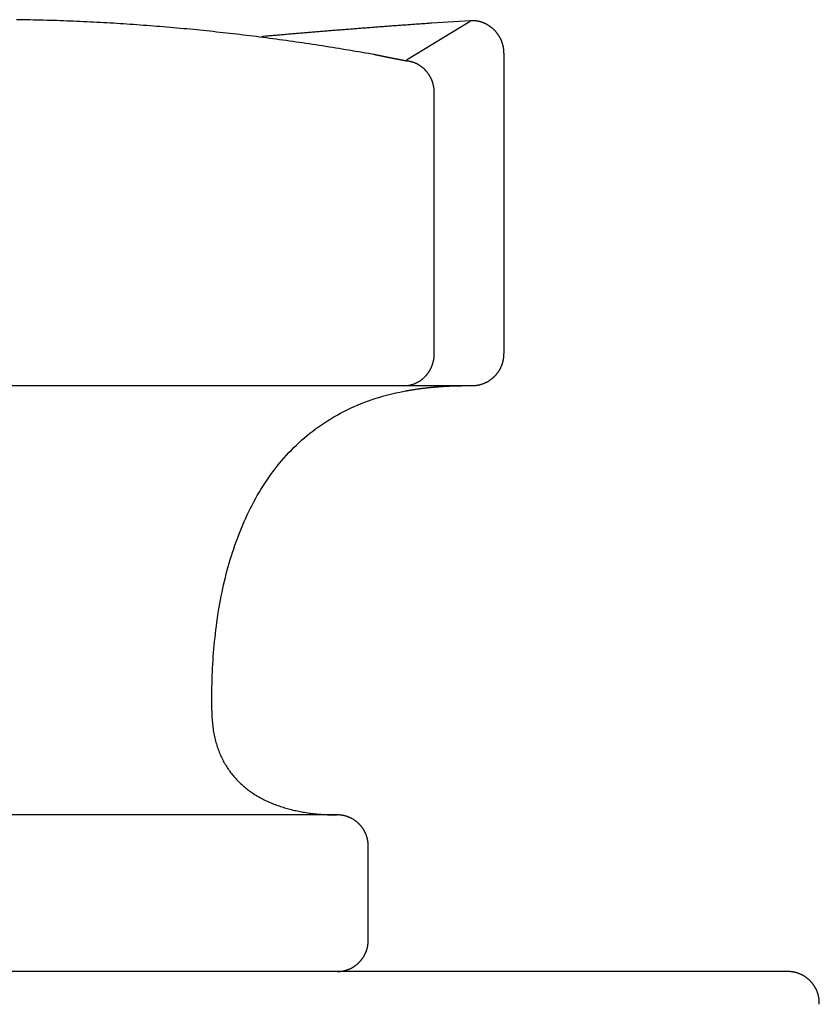
# Model space of a CAD drawing. Extents: x -5.98 to 1.56, y -0.01 to 5.25.
# Drawn here: x 0.02 to 0.8, y 4.29 to 5.25 of the extents above; entities that cross this region are included whole.
import ezdxf

# ---------------------------------------------------------------- set-up
doc = ezdxf.new("R2010")
doc.units = 0
doc.layers.get('0').update_dxf_attribs({"linetype": 'CONTINUOUS'})

msp = doc.modelspace()

# ---------------------------------------------------------------- linework, layer by layer
msp.add_line((0.39288, 5.21084), (0.45481, 5.24855))
for points in [[(0.455, 5.24865), (0.41748, 5.24643)], [(0.4878, 5.2174), (0.4878, 4.92435)], [(0.41989, 4.92435), (0.41989, 5.17872)], [(-0.45674, 4.89339), (0, 4.89339), (0.45674, 4.89339)], [(0.20314, 4.5769), (0.20314, 4.58838)], [(0.32517, 4.47524), (0, 4.47524)], [(0.35555, 4.35312), (0.35555, 4.44466)], [(0.76454, 4.32264), (-0.78865, 4.32264)]]:
    msp.add_lwpolyline(points)
for points in [[(0.3924, 5.20968, 0), (0.39212, 5.20973, 0), (0.39184, 5.20978, 0), (0.39156, 5.20983, 0), (0.39128, 5.20988, 0), (0.39099, 5.20993, 0), (0.39071, 5.20998, 0), (0.39043, 5.21003, 0), (0.39015, 5.21008, 0), (0.38987, 5.21013, 0), (0.38959, 5.21018, 0), (0.38931, 5.21023, 0), (0.38903, 5.21029, 0), (0.38874, 5.21034, 0), (0.38846, 5.21039, 0), (0.38818, 5.21044, 0), (0.3879, 5.21049, 0), (0.38761, 5.21054, 0), (0.38733, 5.2106, 0), (0.38705, 5.21065, 0), (0.38677, 5.2107, 0), (0.38649, 5.21075, 0), (0.3862, 5.21081, 0), (0.38592, 5.21086, 0), (0.38564, 5.21091, 0), (0.38535, 5.21097, 0), (0.38507, 5.21102, 0), (0.38479, 5.21107, 0), (0.3845, 5.21113, 0), (0.38422, 5.21118, 0), (0.38394, 5.21124, 0), (0.38365, 5.21129, 0), (0.38337, 5.21134, 0), (0.38309, 5.2114, 0), (0.3828, 5.21145, 0), (0.38252, 5.21151, 0), (0.38224, 5.21156, 0), (0.38195, 5.21162, 0), (0.38167, 5.21167, 0), (0.38138, 5.21173, 0), (0.3811, 5.21178, 0), (0.38082, 5.21184, 0), (0.38053, 5.2119, 0), (0.38025, 5.21195, 0), (0.37997, 5.21201, 0), (0.37968, 5.21206, 0), (0.3794, 5.21212, 0), (0.37911, 5.21217, 0), (0.37883, 5.21223, 0), (0.37855, 5.21229, 0), (0.37826, 5.21234, 0), (0.37798, 5.2124, 0), (0.37769, 5.21246, 0), (0.37741, 5.21251, 0), (0.37712, 5.21257, 0), (0.37684, 5.21263, 0), (0.37656, 5.21269, 0), (0.37627, 5.21274, 0), (0.37599, 5.2128, 0), (0.3757, 5.21286, 0), (0.37542, 5.21291, 0), (0.37513, 5.21297, 0), (0.37485, 5.21303, 0), (0.37457, 5.21309, 0), (0.37428, 5.21314, 0), (0.374, 5.2132, 0), (0.37372, 5.21326, 0), (0.37343, 5.21332, 0), (0.37315, 5.21338, 0), (0.37286, 5.21343, 0), (0.37258, 5.21349, 0), (0.37229, 5.21355, 0), (0.37201, 5.21361, 0), (0.37173, 5.21367, 0), (0.37144, 5.21373, 0), (0.37116, 5.21379, 0), (0.37088, 5.21384, 0), (0.37059, 5.2139, 0), (0.37031, 5.21396, 0), (0.37002, 5.21402, 0), (0.36974, 5.21408, 0), (0.36946, 5.21414, 0), (0.36917, 5.2142, 0), (0.36889, 5.21426, 0), (0.36861, 5.21431, 0), (0.36833, 5.21437, 0), (0.36804, 5.21443, 0), (0.36776, 5.21449, 0), (0.36748, 5.21455, 0), (0.36719, 5.21461, 0), (0.36691, 5.21467, 0), (0.36663, 5.21473, 0), (0.36634, 5.21479, 0), (0.36606, 5.21485, 0), (0.36578, 5.21491, 0), (0.3655, 5.21497, 0), (0.36522, 5.21503, 0), (0.36493, 5.21509, 0), (0.36465, 5.21515, 0), (0.36437, 5.2152, 0), (0.36409, 5.21526, 0), (0.36381, 5.21532, 0), (0.36352, 5.21538, 0), (0.36324, 5.21544, 0), (0.36296, 5.2155, 0), (0.36268, 5.21556, 0), (0.3624, 5.21562, 0), (0.36212, 5.21568, 0), (0.36184, 5.21574, 0), (0.36156, 5.2158, 0), (0.36128, 5.21586, 0), (0.361, 5.21592, 0), (0.35925, 5.21624, 0), (0.35603, 5.2168, 0), (0.35281, 5.21736, 0), (0.34959, 5.21792, 0), (0.34637, 5.21847, 0), (0.34315, 5.21902, 0), (0.33993, 5.21957, 0), (0.33672, 5.22011, 0), (0.3335, 5.22064, 0), (0.33028, 5.22117, 0), (0.32706, 5.2217, 0), (0.32384, 5.22222, 0), (0.32062, 5.22273, 0), (0.3174, 5.22324, 0), (0.31418, 5.22375, 0), (0.31096, 5.22425, 0), (0.30774, 5.22475, 0), (0.30452, 5.22525, 0), (0.3013, 5.22573, 0), (0.29807, 5.22622, 0), (0.29485, 5.2267, 0), (0.29163, 5.22717, 0), (0.28841, 5.22764, 0), (0.28519, 5.22811, 0), (0.28197, 5.22857, 0), (0.27874, 5.22902, 0), (0.27552, 5.22947, 0), (0.2723, 5.22992, 0), (0.26907, 5.23036, 0), (0.26585, 5.2308, 0), (0.26263, 5.23123, 0), (0.2594, 5.23166, 0), (0.25618, 5.23208, 0), (0.25295, 5.2325, 0), (0.24973, 5.23292, 0), (0.2465, 5.23332, 0), (0.24327, 5.23373, 0), (0.24005, 5.23413, 0), (0.23682, 5.23452, 0), (0.23359, 5.23491, 0), (0.23037, 5.2353, 0), (0.22714, 5.23568, 0), (0.22391, 5.23605, 0), (0.22068, 5.23642, 0), (0.21746, 5.23679, 0), (0.21423, 5.23715, 0), (0.211, 5.23751, 0), (0.20777, 5.23786, 0), (0.20454, 5.2382, 0), (0.20131, 5.23855, 0), (0.19807, 5.23888, 0), (0.19484, 5.23922, 0), (0.19161, 5.23954, 0), (0.18838, 5.23986, 0), (0.18515, 5.24018, 0), (0.18191, 5.24049, 0), (0.17868, 5.2408, 0), (0.17544, 5.2411, 0), (0.17221, 5.2414, 0), (0.16897, 5.2417, 0), (0.16574, 5.24198, 0), (0.1625, 5.24227, 0), (0.15926, 5.24254, 0), (0.15603, 5.24282, 0), (0.15279, 5.24309, 0), (0.14955, 5.24335, 0), (0.14631, 5.24361, 0), (0.14307, 5.24386, 0), (0.13983, 5.24411, 0), (0.13659, 5.24435, 0), (0.13335, 5.24459, 0), (0.13011, 5.24483, 0), (0.12687, 5.24505, 0), (0.12362, 5.24528, 0), (0.12038, 5.2455, 0), (0.11714, 5.24571, 0), (0.11389, 5.24592, 0), (0.11065, 5.24612, 0), (0.1074, 5.24632, 0), (0.10415, 5.24651, 0), (0.10091, 5.2467, 0), (0.09766, 5.24689, 0), (0.09441, 5.24706, 0), (0.09116, 5.24724, 0), (0.08791, 5.2474, 0), (0.08466, 5.24757, 0), (0.08141, 5.24773, 0), (0.07816, 5.24788, 0), (0.07491, 5.24803, 0), (0.07166, 5.24817, 0), (0.0684, 5.24831, 0), (0.06515, 5.24844, 0), (0.06189, 5.24857, 0), (0.05864, 5.24869, 0), (0.05538, 5.2488, 0), (0.05212, 5.24892, 0), (0.04886, 5.24902, 0), (0.04561, 5.24912, 0), (0.04235, 5.24922, 0), (0.03909, 5.24931, 0), (0.03583, 5.2494, 0), (0.03256, 5.24948, 0), (0.0293, 5.24955, 0), (0.02604, 5.24963, 0), (0.02277, 5.24969, 0), (0.01951, 5.24975, 0), (0.01624, 5.24981, 0), (0.01298, 5.24985, 0)], [(0.4878, 5.2174, 0), (0.48779, 5.21781, 0), (0.48779, 5.21822, 0), (0.48777, 5.21863, 0), (0.48775, 5.21904, 0), (0.48773, 5.21945, 0), (0.4877, 5.21986, 0), (0.48766, 5.22026, 0), (0.48762, 5.22067, 0), (0.48757, 5.22107, 0), (0.48752, 5.22148, 0), (0.48746, 5.22188, 0), (0.4874, 5.22228, 0), (0.48733, 5.22268, 0), (0.48725, 5.22308, 0), (0.48718, 5.22347, 0), (0.48709, 5.22387, 0), (0.487, 5.22426, 0), (0.48691, 5.22466, 0), (0.48681, 5.22505, 0), (0.48671, 5.22544, 0), (0.4866, 5.22582, 0), (0.48649, 5.22621, 0), (0.48637, 5.22659, 0), (0.48624, 5.22698, 0), (0.48612, 5.22736, 0), (0.48598, 5.22774, 0), (0.48584, 5.22811, 0), (0.4857, 5.22849, 0), (0.48556, 5.22886, 0), (0.4854, 5.22923, 0), (0.48525, 5.2296, 0), (0.48509, 5.22997, 0), (0.48492, 5.23033, 0), (0.48475, 5.2307, 0), (0.48458, 5.23106, 0), (0.4844, 5.23141, 0), (0.48422, 5.23177, 0), (0.48403, 5.23212, 0), (0.48384, 5.23247, 0), (0.48364, 5.23282, 0), (0.48345, 5.23317, 0), (0.48324, 5.23351, 0), (0.48303, 5.23385, 0), (0.48282, 5.23419, 0), (0.48261, 5.23452, 0), (0.48239, 5.23486, 0), (0.48217, 5.23519, 0), (0.48194, 5.23551, 0), (0.48171, 5.23584, 0), (0.48147, 5.23616, 0), (0.48123, 5.23648, 0), (0.48099, 5.23679, 0), (0.48074, 5.2371, 0), (0.48049, 5.23741, 0), (0.48024, 5.23772, 0), (0.47998, 5.23802, 0), (0.47972, 5.23832, 0), (0.47946, 5.23862, 0), (0.47919, 5.23891, 0), (0.47892, 5.2392, 0), (0.47865, 5.23949, 0), (0.47837, 5.23977, 0), (0.47809, 5.24005, 0), (0.4778, 5.24032, 0), (0.47752, 5.2406, 0), (0.47723, 5.24086, 0), (0.47693, 5.24113, 0), (0.47663, 5.24139, 0), (0.47634, 5.24165, 0), (0.47603, 5.2419, 0), (0.47573, 5.24215, 0), (0.47542, 5.2424, 0), (0.4751, 5.24264, 0), (0.47479, 5.24288, 0), (0.47447, 5.24311, 0), (0.47415, 5.24334, 0), (0.47383, 5.24357, 0), (0.4735, 5.24379, 0), (0.47317, 5.24401, 0), (0.47284, 5.24422, 0), (0.47251, 5.24443, 0), (0.47217, 5.24463, 0), (0.47183, 5.24483, 0), (0.47149, 5.24503, 0), (0.47115, 5.24522, 0), (0.4708, 5.24541, 0), (0.47045, 5.24559, 0), (0.4701, 5.24577, 0), (0.46975, 5.24594, 0), (0.46939, 5.24611, 0), (0.46903, 5.24627, 0), (0.46868, 5.24643, 0), (0.46831, 5.24659, 0), (0.46795, 5.24673, 0), (0.46758, 5.24688, 0), (0.46721, 5.24702, 0), (0.46684, 5.24715, 0), (0.46647, 5.24728, 0), (0.4661, 5.24741, 0), (0.46572, 5.24753, 0), (0.46534, 5.24764, 0), (0.46496, 5.24775, 0), (0.46458, 5.24785, 0), (0.4642, 5.24795, 0), (0.46381, 5.24804, 0), (0.46343, 5.24813, 0), (0.46304, 5.24821, 0), (0.46265, 5.24829, 0), (0.46226, 5.24836, 0), (0.46187, 5.24843, 0), (0.46147, 5.24849, 0), (0.46108, 5.24854, 0), (0.46068, 5.24859, 0), (0.46028, 5.24863, 0), (0.45988, 5.24867, 0), (0.45948, 5.2487, 0), (0.45908, 5.24873, 0), (0.45868, 5.24875, 0), (0.45827, 5.24876, 0), (0.45787, 5.24877, 0), (0.45746, 5.24877, 0), (0.45705, 5.24877, 0), (0.45664, 5.24875, 0), (0.45623, 5.24874, 0), (0.45582, 5.24872, 0), (0.45541, 5.24869, 0), (0.455, 5.24865, 0)], [(0.41748, 5.24643, 0), (0.41617, 5.24634, 0), (0.41487, 5.24625, 0), (0.41356, 5.24616, 0), (0.41225, 5.24607, 0), (0.41095, 5.24597, 0), (0.40964, 5.24588, 0), (0.40834, 5.24579, 0), (0.40703, 5.2457, 0), (0.40573, 5.2456, 0), (0.40442, 5.24551, 0), (0.40311, 5.24542, 0), (0.40181, 5.24533, 0), (0.4005, 5.24523, 0), (0.3992, 5.24514, 0), (0.39789, 5.24504, 0), (0.39658, 5.24495, 0), (0.39528, 5.24486, 0), (0.39397, 5.24476, 0), (0.39266, 5.24467, 0), (0.39136, 5.24457, 0), (0.39005, 5.24448, 0), (0.38875, 5.24438, 0), (0.38744, 5.24429, 0), (0.38613, 5.24419, 0), (0.38483, 5.2441, 0), (0.38352, 5.244, 0), (0.38222, 5.2439, 0), (0.38091, 5.24381, 0), (0.3796, 5.24371, 0), (0.37829, 5.24362, 0), (0.37699, 5.24352, 0), (0.37568, 5.24342, 0), (0.37438, 5.24332, 0), (0.37307, 5.24323, 0), (0.37176, 5.24313, 0), (0.37046, 5.24303, 0), (0.36915, 5.24293, 0), (0.36784, 5.24284, 0), (0.36654, 5.24274, 0), (0.36523, 5.24264, 0), (0.36392, 5.24254, 0), (0.36262, 5.24244, 0), (0.36131, 5.24234, 0), (0.36, 5.24224, 0), (0.3587, 5.24214, 0), (0.35739, 5.24204, 0), (0.35608, 5.24194, 0), (0.35478, 5.24184, 0), (0.35347, 5.24174, 0), (0.35216, 5.24164, 0), (0.35086, 5.24154, 0), (0.34955, 5.24144, 0), (0.34824, 5.24134, 0), (0.34694, 5.24124, 0), (0.34563, 5.24114, 0), (0.34432, 5.24104, 0), (0.34302, 5.24094, 0), (0.34171, 5.24083, 0), (0.3404, 5.24073, 0), (0.3391, 5.24063, 0), (0.33779, 5.24053, 0), (0.33648, 5.24042, 0), (0.33518, 5.24032, 0), (0.33387, 5.24022, 0), (0.33256, 5.24012, 0), (0.33126, 5.24001, 0), (0.32995, 5.23991, 0), (0.32864, 5.2398, 0), (0.32733, 5.2397, 0), (0.32603, 5.2396, 0), (0.32472, 5.23949, 0), (0.32342, 5.23939, 0), (0.32211, 5.23928, 0), (0.3208, 5.23918, 0), (0.31949, 5.23907, 0), (0.31819, 5.23897, 0), (0.31688, 5.23886, 0), (0.31557, 5.23875, 0), (0.31427, 5.23865, 0), (0.31296, 5.23854, 0), (0.31166, 5.23844, 0), (0.31035, 5.23833, 0), (0.30904, 5.23822, 0), (0.30773, 5.23811, 0), (0.30643, 5.23801, 0), (0.30512, 5.2379, 0), (0.30382, 5.23779, 0), (0.30251, 5.23768, 0), (0.3012, 5.23758, 0), (0.2999, 5.23747, 0), (0.29859, 5.23736, 0), (0.29728, 5.23725, 0), (0.29597, 5.23714, 0), (0.29467, 5.23703, 0), (0.29336, 5.23692, 0), (0.29206, 5.23681, 0), (0.29075, 5.2367, 0), (0.28944, 5.23659, 0), (0.28814, 5.23648, 0), (0.28683, 5.23637, 0), (0.28552, 5.23626, 0), (0.28422, 5.23615, 0), (0.28291, 5.23604, 0), (0.2816, 5.23593, 0), (0.2803, 5.23582, 0), (0.27899, 5.23571, 0), (0.27769, 5.23559, 0), (0.27638, 5.23548, 0), (0.27507, 5.23537, 0), (0.27377, 5.23526, 0), (0.27246, 5.23515, 0), (0.27115, 5.23503, 0), (0.26985, 5.23492, 0), (0.26854, 5.23481, 0), (0.26724, 5.23469, 0), (0.26593, 5.23458, 0), (0.26462, 5.23446, 0), (0.26332, 5.23435, 0), (0.26201, 5.23424, 0), (0.26071, 5.23412, 0), (0.2594, 5.23401, 0), (0.2581, 5.23389, 0), (0.25679, 5.23378, 0), (0.25548, 5.23366, 0), (0.25418, 5.23355, 0), (0.25287, 5.23343, 0), (0.25157, 5.23331, 0)], [(0.41989, 5.17872, 0), (0.41989, 5.17908, 0), (0.41988, 5.17944, 0), (0.41987, 5.1798, 0), (0.41986, 5.18015, 0), (0.41984, 5.18051, 0), (0.41982, 5.18087, 0), (0.41979, 5.18123, 0), (0.41976, 5.18158, 0), (0.41973, 5.18194, 0), (0.41969, 5.1823, 0), (0.41965, 5.18265, 0), (0.4196, 5.183, 0), (0.41955, 5.18336, 0), (0.4195, 5.18371, 0), (0.41944, 5.18406, 0), (0.41938, 5.18441, 0), (0.41932, 5.18476, 0), (0.41925, 5.18511, 0), (0.41918, 5.18546, 0), (0.4191, 5.18581, 0), (0.41902, 5.18615, 0), (0.41894, 5.1865, 0), (0.41885, 5.18684, 0), (0.41876, 5.18718, 0), (0.41866, 5.18752, 0), (0.41856, 5.18786, 0), (0.41846, 5.1882, 0), (0.41836, 5.18854, 0), (0.41825, 5.18888, 0), (0.41813, 5.18921, 0), (0.41802, 5.18955, 0), (0.4179, 5.18988, 0), (0.41777, 5.19021, 0), (0.41765, 5.19054, 0), (0.41752, 5.19087, 0), (0.41738, 5.19119, 0), (0.41724, 5.19152, 0), (0.4171, 5.19184, 0), (0.41696, 5.19216, 0), (0.41681, 5.19248, 0), (0.41666, 5.1928, 0), (0.4165, 5.19311, 0), (0.41634, 5.19343, 0), (0.41618, 5.19374, 0), (0.41602, 5.19405, 0), (0.41585, 5.19436, 0), (0.41568, 5.19467, 0), (0.4155, 5.19497, 0), (0.41532, 5.19527, 0), (0.41514, 5.19557, 0), (0.41495, 5.19587, 0), (0.41476, 5.19617, 0), (0.41457, 5.19646, 0), (0.41438, 5.19675, 0), (0.41418, 5.19704, 0), (0.41398, 5.19733, 0), (0.41377, 5.19761, 0), (0.41357, 5.1979, 0), (0.41335, 5.19818, 0), (0.41314, 5.19846, 0), (0.41292, 5.19873, 0), (0.4127, 5.199, 0), (0.41248, 5.19927, 0), (0.41225, 5.19954, 0), (0.41202, 5.19981, 0), (0.41179, 5.20007, 0), (0.41155, 5.20033, 0), (0.41131, 5.20059, 0), (0.41107, 5.20084, 0), (0.41083, 5.20109, 0), (0.41058, 5.20134, 0), (0.41033, 5.20159, 0), (0.41007, 5.20183, 0), (0.40982, 5.20207, 0), (0.40956, 5.20231, 0), (0.4093, 5.20254, 0), (0.40903, 5.20277, 0), (0.40876, 5.203, 0), (0.40849, 5.20323, 0), (0.40822, 5.20345, 0), (0.40794, 5.20367, 0), (0.40766, 5.20388, 0), (0.40738, 5.20409, 0), (0.40709, 5.2043, 0), (0.4068, 5.20451, 0), (0.40651, 5.20471, 0), (0.40622, 5.20491, 0), (0.40592, 5.2051, 0), (0.40562, 5.2053, 0), (0.40532, 5.20548, 0), (0.40502, 5.20567, 0), (0.40471, 5.20585, 0), (0.4044, 5.20603, 0), (0.40409, 5.2062, 0), (0.40377, 5.20637, 0), (0.40346, 5.20654, 0), (0.40313, 5.2067, 0), (0.40281, 5.20686, 0), (0.40249, 5.20702, 0), (0.40216, 5.20717, 0), (0.40183, 5.20732, 0), (0.40149, 5.20746, 0), (0.40116, 5.2076, 0), (0.40082, 5.20774, 0), (0.40048, 5.20787, 0), (0.40014, 5.208, 0), (0.39979, 5.20812, 0), (0.39944, 5.20824, 0), (0.39909, 5.20836, 0), (0.39874, 5.20847, 0), (0.39839, 5.20857, 0), (0.39803, 5.20868, 0), (0.39767, 5.20878, 0), (0.39731, 5.20887, 0), (0.39694, 5.20896, 0), (0.39658, 5.20904, 0), (0.39621, 5.20913, 0), (0.39584, 5.2092, 0), (0.39546, 5.20927, 0), (0.39509, 5.20934, 0), (0.39471, 5.2094, 0), (0.39433, 5.20946, 0), (0.39395, 5.20951, 0), (0.39356, 5.20956, 0), (0.39318, 5.20961, 0), (0.39279, 5.20965, 0), (0.3924, 5.20968, 0)], [(0.39114, 4.89339, 0), (0.39153, 4.8934, 0), (0.39192, 4.89341, 0), (0.3923, 4.89343, 0), (0.39268, 4.89345, 0), (0.39306, 4.89348, 0), (0.39344, 4.89351, 0), (0.39382, 4.89355, 0), (0.39419, 4.8936, 0), (0.39457, 4.89365, 0), (0.39494, 4.8937, 0), (0.39531, 4.89376, 0), (0.39568, 4.89383, 0), (0.39604, 4.89389, 0), (0.39641, 4.89397, 0), (0.39677, 4.89405, 0), (0.39713, 4.89413, 0), (0.39749, 4.89422, 0), (0.39785, 4.89432, 0), (0.3982, 4.89441, 0), (0.39856, 4.89452, 0), (0.39891, 4.89463, 0), (0.39926, 4.89474, 0), (0.39961, 4.89486, 0), (0.39995, 4.89498, 0), (0.40029, 4.8951, 0), (0.40064, 4.89523, 0), (0.40097, 4.89537, 0), (0.40131, 4.89551, 0), (0.40164, 4.89565, 0), (0.40198, 4.8958, 0), (0.40231, 4.89595, 0), (0.40264, 4.89611, 0), (0.40296, 4.89627, 0), (0.40328, 4.89644, 0), (0.4036, 4.8966, 0), (0.40392, 4.89678, 0), (0.40424, 4.89695, 0), (0.40455, 4.89714, 0), (0.40486, 4.89732, 0), (0.40517, 4.89751, 0), (0.40548, 4.8977, 0), (0.40578, 4.8979, 0), (0.40608, 4.8981, 0), (0.40638, 4.8983, 0), (0.40668, 4.89851, 0), (0.40697, 4.89872, 0), (0.40726, 4.89894, 0), (0.40755, 4.89916, 0), (0.40784, 4.89938, 0), (0.40812, 4.8996, 0), (0.4084, 4.89983, 0), (0.40868, 4.90007, 0), (0.40896, 4.9003, 0), (0.40923, 4.90054, 0), (0.4095, 4.90078, 0), (0.40976, 4.90103, 0), (0.41002, 4.90128, 0), (0.41029, 4.90153, 0), (0.41054, 4.90179, 0), (0.4108, 4.90205, 0), (0.41105, 4.90231, 0), (0.4113, 4.90257, 0), (0.41154, 4.90284, 0), (0.41179, 4.90311, 0), (0.41203, 4.90338, 0), (0.41226, 4.90366, 0), (0.4125, 4.90394, 0), (0.41273, 4.90422, 0), (0.41295, 4.90451, 0), (0.41318, 4.90479, 0), (0.4134, 4.90508, 0), (0.41362, 4.90538, 0), (0.41383, 4.90567, 0), (0.41404, 4.90597, 0), (0.41425, 4.90627, 0), (0.41445, 4.90657, 0), (0.41465, 4.90688, 0), (0.41485, 4.90719, 0), (0.41505, 4.9075, 0), (0.41524, 4.90781, 0), (0.41542, 4.90812, 0), (0.41561, 4.90844, 0), (0.41579, 4.90876, 0), (0.41596, 4.90908, 0), (0.41614, 4.9094, 0), (0.41631, 4.90973, 0), (0.41647, 4.91005, 0), (0.41664, 4.91038, 0), (0.4168, 4.91072, 0), (0.41695, 4.91105, 0), (0.4171, 4.91138, 0), (0.41725, 4.91172, 0), (0.41739, 4.91206, 0), (0.41753, 4.9124, 0), (0.41767, 4.91274, 0), (0.4178, 4.91309, 0), (0.41793, 4.91343, 0), (0.41806, 4.91378, 0), (0.41818, 4.91413, 0), (0.41829, 4.91448, 0), (0.41841, 4.91483, 0), (0.41852, 4.91518, 0), (0.41862, 4.91554, 0), (0.41872, 4.91589, 0), (0.41882, 4.91625, 0), (0.41891, 4.91661, 0), (0.419, 4.91697, 0), (0.41909, 4.91733, 0), (0.41917, 4.91769, 0), (0.41924, 4.91805, 0), (0.41932, 4.91841, 0), (0.41939, 4.91878, 0), (0.41945, 4.91915, 0), (0.41951, 4.91951, 0), (0.41957, 4.91988, 0), (0.41962, 4.92025, 0), (0.41966, 4.92062, 0), (0.41971, 4.92099, 0), (0.41974, 4.92136, 0), (0.41978, 4.92173, 0), (0.41981, 4.92211, 0), (0.41983, 4.92248, 0), (0.41985, 4.92285, 0), (0.41987, 4.92323, 0), (0.41988, 4.9236, 0), (0.41989, 4.92398, 0), (0.41989, 4.92435, 0)], [(0.45674, 4.89339, 0), (0.45714, 4.89339, 0), (0.45754, 4.8934, 0), (0.45794, 4.89341, 0), (0.45834, 4.89343, 0), (0.45874, 4.89345, 0), (0.45914, 4.89348, 0), (0.45953, 4.89351, 0), (0.45992, 4.89355, 0), (0.46032, 4.89359, 0), (0.46071, 4.89364, 0), (0.4611, 4.89369, 0), (0.46148, 4.89375, 0), (0.46187, 4.89381, 0), (0.46226, 4.89388, 0), (0.46264, 4.89395, 0), (0.46302, 4.89403, 0), (0.4634, 4.89411, 0), (0.46378, 4.8942, 0), (0.46416, 4.89429, 0), (0.46453, 4.89438, 0), (0.4649, 4.89448, 0), (0.46527, 4.89458, 0), (0.46564, 4.89469, 0), (0.46601, 4.89481, 0), (0.46638, 4.89492, 0), (0.46674, 4.89504, 0), (0.4671, 4.89517, 0), (0.46746, 4.8953, 0), (0.46782, 4.89543, 0), (0.46818, 4.89557, 0), (0.46853, 4.89572, 0), (0.46888, 4.89586, 0), (0.46923, 4.89601, 0), (0.46958, 4.89617, 0), (0.46992, 4.89633, 0), (0.47026, 4.89649, 0), (0.4706, 4.89666, 0), (0.47094, 4.89683, 0), (0.47128, 4.89701, 0), (0.47161, 4.89719, 0), (0.47194, 4.89737, 0), (0.47227, 4.89756, 0), (0.47259, 4.89775, 0), (0.47292, 4.89795, 0), (0.47324, 4.89814, 0), (0.47356, 4.89835, 0), (0.47387, 4.89855, 0), (0.47418, 4.89876, 0), (0.47449, 4.89898, 0), (0.4748, 4.89919, 0), (0.47511, 4.89942, 0), (0.47541, 4.89964, 0), (0.47571, 4.89987, 0), (0.476, 4.9001, 0), (0.4763, 4.90033, 0), (0.47659, 4.90057, 0), (0.47687, 4.90082, 0), (0.47716, 4.90106, 0), (0.47744, 4.90131, 0), (0.47772, 4.90156, 0), (0.47799, 4.90182, 0), (0.47827, 4.90207, 0), (0.47854, 4.90234, 0), (0.4788, 4.9026, 0), (0.47907, 4.90287, 0), (0.47932, 4.90314, 0), (0.47958, 4.90341, 0), (0.47983, 4.90369, 0), (0.48008, 4.90397, 0), (0.48033, 4.90426, 0), (0.48057, 4.90454, 0), (0.48081, 4.90483, 0), (0.48105, 4.90512, 0), (0.48128, 4.90542, 0), (0.48151, 4.90572, 0), (0.48174, 4.90602, 0), (0.48196, 4.90632, 0), (0.48218, 4.90663, 0), (0.48239, 4.90694, 0), (0.4826, 4.90725, 0), (0.48281, 4.90756, 0), (0.48301, 4.90788, 0), (0.48321, 4.9082, 0), (0.48341, 4.90852, 0), (0.4836, 4.90885, 0), (0.48379, 4.90917, 0), (0.48397, 4.9095, 0), (0.48416, 4.90983, 0), (0.48433, 4.91017, 0), (0.48451, 4.91051, 0), (0.48467, 4.91084, 0), (0.48484, 4.91119, 0), (0.485, 4.91153, 0), (0.48516, 4.91188, 0), (0.48531, 4.91222, 0), (0.48546, 4.91257, 0), (0.4856, 4.91293, 0), (0.48574, 4.91328, 0), (0.48587, 4.91364, 0), (0.48601, 4.914, 0), (0.48613, 4.91436, 0), (0.48625, 4.91472, 0), (0.48637, 4.91509, 0), (0.48649, 4.91545, 0), (0.48659, 4.91582, 0), (0.4867, 4.91619, 0), (0.4868, 4.91657, 0), (0.48689, 4.91694, 0), (0.48699, 4.91732, 0), (0.48707, 4.91769, 0), (0.48715, 4.91807, 0), (0.48723, 4.91845, 0), (0.4873, 4.91884, 0), (0.48737, 4.91922, 0), (0.48743, 4.91961, 0), (0.48749, 4.91999, 0), (0.48754, 4.92038, 0), (0.48759, 4.92077, 0), (0.48763, 4.92117, 0), (0.48767, 4.92156, 0), (0.4877, 4.92196, 0), (0.48773, 4.92235, 0), (0.48776, 4.92275, 0), (0.48777, 4.92315, 0), (0.48779, 4.92355, 0), (0.48779, 4.92395, 0), (0.4878, 4.92435, 0)], [(0.20314, 4.58838, 0), (0.20316, 4.5921, 0), (0.20319, 4.59581, 0), (0.20325, 4.59953, 0), (0.20333, 4.60326, 0), (0.20343, 4.60698, 0), (0.20356, 4.61071, 0), (0.20372, 4.61444, 0), (0.20389, 4.61818, 0), (0.2041, 4.62191, 0), (0.20432, 4.62564, 0), (0.20458, 4.62937, 0), (0.20486, 4.6331, 0), (0.20516, 4.63683, 0), (0.2055, 4.64056, 0), (0.20586, 4.64428, 0), (0.20624, 4.64799, 0), (0.20666, 4.65171, 0), (0.2071, 4.65542, 0), (0.20757, 4.65912, 0), (0.20807, 4.66281, 0), (0.20859, 4.6665, 0), (0.20915, 4.67018, 0), (0.20973, 4.67385, 0), (0.21035, 4.67752, 0), (0.21099, 4.68117, 0), (0.21167, 4.68481, 0), (0.21237, 4.68845, 0), (0.21311, 4.69207, 0), (0.21388, 4.69568, 0), (0.21468, 4.69927, 0), (0.21551, 4.70286, 0), (0.21637, 4.70643, 0), (0.21726, 4.70998, 0), (0.21819, 4.71352, 0), (0.21915, 4.71704, 0), (0.22015, 4.72055, 0), (0.22117, 4.72404, 0), (0.22223, 4.72751, 0), (0.22333, 4.73097, 0), (0.22446, 4.7344, 0), (0.22562, 4.73782, 0), (0.22682, 4.74121, 0), (0.22806, 4.74459, 0), (0.22933, 4.74794, 0), (0.23064, 4.75127, 0), (0.23198, 4.75458, 0), (0.23336, 4.75786, 0), (0.23477, 4.76112, 0), (0.23623, 4.76436, 0), (0.23772, 4.76757, 0), (0.23925, 4.77076, 0), (0.24082, 4.77391, 0), (0.24242, 4.77705, 0), (0.24407, 4.78015, 0), (0.24575, 4.78323, 0), (0.24747, 4.78627, 0), (0.24924, 4.78929, 0), (0.25104, 4.79228, 0), (0.25288, 4.79523, 0), (0.25476, 4.79816, 0), (0.25669, 4.80105, 0), (0.25865, 4.80391, 0), (0.26066, 4.80674, 0), (0.26271, 4.80953, 0), (0.2648, 4.81229, 0), (0.26693, 4.81501, 0), (0.26911, 4.8177, 0), (0.27133, 4.82035, 0), (0.27359, 4.82296, 0), (0.2759, 4.82554, 0), (0.27825, 4.82808, 0), (0.28064, 4.83058, 0), (0.28308, 4.83303, 0), (0.28556, 4.83545, 0), (0.28809, 4.83783, 0), (0.29067, 4.84017, 0), (0.29329, 4.84246, 0), (0.29595, 4.84472, 0), (0.29866, 4.84693, 0), (0.30142, 4.84909, 0), (0.30423, 4.85121, 0), (0.30708, 4.85329, 0), (0.30998, 4.85532, 0), (0.31293, 4.8573, 0), (0.31593, 4.85924, 0), (0.31897, 4.86112, 0), (0.32207, 4.86296, 0), (0.32521, 4.86476, 0), (0.32841, 4.8665, 0), (0.33165, 4.86819, 0), (0.33494, 4.86983, 0), (0.33828, 4.87142, 0), (0.34168, 4.87296, 0), (0.34512, 4.87444, 0), (0.34862, 4.87587, 0), (0.35217, 4.87725, 0), (0.35576, 4.87857, 0), (0.35942, 4.87984, 0), (0.36312, 4.88105, 0), (0.36688, 4.88221, 0), (0.37069, 4.88331, 0), (0.37455, 4.88435, 0), (0.37847, 4.88533, 0), (0.38244, 4.88626, 0), (0.38646, 4.88712, 0), (0.39054, 4.88793, 0), (0.39192, 4.88818, 0), (0.39192, 4.88818, 0), (0.39192, 4.88818, 0), (0.39192, 4.88818, 0), (0.39193, 4.88818, 0), (0.39193, 4.88818, 0), (0.39194, 4.88818, 0), (0.39194, 4.88819, 0), (0.39195, 4.88819, 0), (0.39196, 4.88819, 0), (0.39197, 4.88819, 0), (0.39197, 4.88819, 0), (0.39198, 4.8882, 0), (0.39199, 4.8882, 0), (0.39201, 4.8882, 0), (0.39202, 4.8882, 0), (0.39203, 4.88821, 0), (0.39204, 4.88821, 0), (0.39206, 4.88821, 0), (0.39207, 4.88822, 0), (0.39209, 4.88822, 0), (0.3921, 4.88822, 0), (0.39212, 4.88823, 0), (0.39214, 4.88823, 0), (0.39215, 4.88823, 0), (0.39217, 4.88824, 0), (0.39219, 4.88824, 0), (0.39221, 4.88825, 0), (0.39223, 4.88825, 0), (0.39225, 4.88825, 0), (0.39227, 4.88826, 0), (0.39229, 4.88826, 0), (0.39231, 4.88827, 0), (0.39233, 4.88827, 0), (0.39235, 4.88828, 0), (0.39237, 4.88828, 0), (0.39239, 4.88829, 0), (0.39242, 4.88829, 0), (0.39244, 4.8883, 0), (0.39246, 4.8883, 0), (0.39248, 4.88831, 0), (0.39251, 4.88831, 0), (0.39253, 4.88832, 0), (0.39255, 4.88832, 0), (0.39258, 4.88833, 0), (0.3926, 4.88833, 0), (0.39263, 4.88834, 0), (0.39265, 4.88834, 0), (0.39267, 4.88835, 0), (0.3927, 4.88835, 0), (0.39272, 4.88836, 0), (0.39275, 4.88837, 0), (0.39277, 4.88837, 0), (0.3928, 4.88838, 0), (0.39282, 4.88838, 0), (0.39284, 4.88839, 0), (0.39287, 4.88839, 0), (0.39289, 4.8884, 0), (0.39292, 4.8884, 0), (0.39294, 4.88841, 0), (0.39297, 4.88841, 0), (0.39299, 4.88842, 0), (0.39301, 4.88842, 0), (0.39304, 4.88843, 0), (0.39306, 4.88843, 0), (0.39309, 4.88844, 0), (0.39311, 4.88845, 0), (0.39313, 4.88845, 0), (0.39315, 4.88846, 0), (0.39317, 4.88846, 0), (0.3932, 4.88847, 0), (0.39322, 4.88847, 0), (0.39324, 4.88847, 0), (0.39326, 4.88848, 0), (0.39328, 4.88848, 0), (0.3933, 4.88849, 0), (0.39332, 4.88849, 0), (0.39334, 4.8885, 0), (0.39336, 4.8885, 0), (0.39338, 4.88851, 0), (0.3934, 4.88851, 0), (0.39342, 4.88851, 0), (0.39343, 4.88852, 0), (0.39345, 4.88852, 0), (0.39347, 4.88852, 0), (0.39348, 4.88853, 0), (0.3935, 4.88853, 0), (0.39351, 4.88853, 0), (0.39352, 4.88854, 0), (0.39354, 4.88854, 0), (0.39355, 4.88854, 0), (0.39356, 4.88855, 0), (0.39357, 4.88855, 0), (0.39358, 4.88855, 0), (0.39359, 4.88855, 0), (0.3936, 4.88856, 0), (0.39361, 4.88856, 0), (0.39362, 4.88856, 0), (0.39363, 4.88856, 0), (0.39363, 4.88856, 0), (0.39364, 4.88856, 0), (0.39364, 4.88856, 0), (0.39365, 4.88856, 0), (0.39365, 4.88857, 0), (0.39365, 4.88857, 0), (0.39365, 4.88857, 0), (0.39383, 4.8886, 0), (0.39438, 4.8887, 0), (0.39493, 4.88879, 0), (0.39548, 4.88889, 0), (0.39602, 4.88898, 0), (0.39657, 4.88907, 0), (0.39712, 4.88916, 0), (0.39767, 4.88925, 0), (0.39822, 4.88934, 0), (0.39876, 4.88943, 0), (0.39931, 4.88952, 0), (0.39986, 4.88961, 0), (0.40041, 4.88969, 0), (0.40096, 4.88977, 0), (0.40151, 4.88986, 0), (0.40206, 4.88994, 0), (0.4026, 4.89002, 0), (0.40315, 4.8901, 0), (0.4037, 4.89018, 0), (0.40425, 4.89025, 0), (0.4048, 4.89033, 0), (0.40535, 4.89041, 0), (0.4059, 4.89048, 0), (0.40645, 4.89055, 0), (0.407, 4.89063, 0), (0.40755, 4.8907, 0), (0.4081, 4.89077, 0), (0.40865, 4.89084, 0), (0.4092, 4.8909, 0), (0.40975, 4.89097, 0), (0.4103, 4.89104, 0), (0.41086, 4.8911, 0), (0.41141, 4.89117, 0), (0.41196, 4.89123, 0), (0.41251, 4.89129, 0), (0.41306, 4.89135, 0), (0.41361, 4.89141, 0), (0.41416, 4.89147, 0), (0.41471, 4.89153, 0), (0.41526, 4.89159, 0), (0.41581, 4.89164, 0), (0.41636, 4.8917, 0), (0.41692, 4.89175, 0), (0.41747, 4.89181, 0), (0.41802, 4.89186, 0), (0.41857, 4.89191, 0), (0.41912, 4.89196, 0), (0.41967, 4.89201, 0), (0.42023, 4.89206, 0), (0.42078, 4.89211, 0), (0.42133, 4.89215, 0), (0.42188, 4.8922, 0), (0.42243, 4.89224, 0), (0.42298, 4.89229, 0), (0.42353, 4.89233, 0), (0.42409, 4.89237, 0), (0.42464, 4.89241, 0), (0.42519, 4.89245, 0), (0.42574, 4.89249, 0), (0.42629, 4.89253, 0), (0.42685, 4.89257, 0), (0.4274, 4.89261, 0), (0.42795, 4.89264, 0), (0.4285, 4.89268, 0), (0.42905, 4.89271, 0), (0.42961, 4.89274, 0), (0.43016, 4.89277, 0), (0.43071, 4.89281, 0), (0.43126, 4.89284, 0), (0.43181, 4.89287, 0), (0.43236, 4.89289, 0), (0.43292, 4.89292, 0), (0.43347, 4.89295, 0), (0.43402, 4.89298, 0), (0.43457, 4.893, 0), (0.43512, 4.89303, 0), (0.43568, 4.89305, 0), (0.43623, 4.89307, 0), (0.43678, 4.89309, 0), (0.43733, 4.89312, 0), (0.43788, 4.89314, 0), (0.43843, 4.89316, 0), (0.43899, 4.89317, 0), (0.43954, 4.89319, 0), (0.44009, 4.89321, 0), (0.44064, 4.89323, 0), (0.44119, 4.89324, 0), (0.44174, 4.89326, 0), (0.44229, 4.89327, 0), (0.44284, 4.89328, 0), (0.4434, 4.89329, 0), (0.44395, 4.89331, 0), (0.4445, 4.89332, 0), (0.44505, 4.89333, 0), (0.4456, 4.89334, 0), (0.44615, 4.89334, 0), (0.4467, 4.89335, 0), (0.44725, 4.89336, 0), (0.4478, 4.89337, 0), (0.44835, 4.89337, 0), (0.4489, 4.89338, 0), (0.44945, 4.89338, 0), (0.45, 4.89338, 0), (0.45055, 4.89339, 0), (0.4511, 4.89339, 0), (0.45165, 4.89339, 0), (0.4522, 4.89339, 0)], [(0.20314, 4.5769, 0), (0.20316, 4.5752, 0), (0.20319, 4.57351, 0), (0.20324, 4.57183, 0), (0.20331, 4.57017, 0), (0.2034, 4.56853, 0), (0.20352, 4.5669, 0), (0.20365, 4.56529, 0), (0.2038, 4.5637, 0), (0.20397, 4.56212, 0), (0.20417, 4.56055, 0), (0.20438, 4.55901, 0), (0.20461, 4.55747, 0), (0.20486, 4.55596, 0), (0.20513, 4.55446, 0), (0.20542, 4.55297, 0), (0.20573, 4.5515, 0), (0.20605, 4.55005, 0), (0.2064, 4.54861, 0), (0.20676, 4.54719, 0), (0.20715, 4.54578, 0), (0.20755, 4.54439, 0), (0.20796, 4.54301, 0), (0.2084, 4.54165, 0), (0.20885, 4.54031, 0), (0.20933, 4.53898, 0), (0.20982, 4.53766, 0), (0.21032, 4.53636, 0), (0.21084, 4.53508, 0), (0.21138, 4.53381, 0), (0.21194, 4.53255, 0), (0.21252, 4.53131, 0), (0.21311, 4.53009, 0), (0.21372, 4.52887, 0), (0.21434, 4.52768, 0), (0.21498, 4.5265, 0), (0.21564, 4.52533, 0), (0.21631, 4.52418, 0), (0.217, 4.52304, 0), (0.2177, 4.52192, 0), (0.21842, 4.52081, 0), (0.21916, 4.51972, 0), (0.21991, 4.51864, 0), (0.22067, 4.51758, 0), (0.22145, 4.51653, 0), (0.22225, 4.51549, 0), (0.22306, 4.51447, 0), (0.22388, 4.51346, 0), (0.22472, 4.51247, 0), (0.22558, 4.51149, 0), (0.22645, 4.51053, 0), (0.22733, 4.50958, 0), (0.22822, 4.50864, 0), (0.22913, 4.50772, 0), (0.23006, 4.50681, 0), (0.23099, 4.50592, 0), (0.23194, 4.50504, 0), (0.23291, 4.50417, 0), (0.23388, 4.50332, 0), (0.23487, 4.50248, 0), (0.23588, 4.50165, 0), (0.23689, 4.50084, 0), (0.23792, 4.50004, 0), (0.23896, 4.49926, 0), (0.24001, 4.49848, 0), (0.24108, 4.49773, 0), (0.24216, 4.49698, 0), (0.24324, 4.49625, 0), (0.24434, 4.49553, 0), (0.24546, 4.49483, 0), (0.24658, 4.49414, 0), (0.24771, 4.49346, 0), (0.24886, 4.4928, 0), (0.25002, 4.49214, 0), (0.25119, 4.49151, 0), (0.25237, 4.49088, 0), (0.25356, 4.49027, 0), (0.25476, 4.48967, 0), (0.25597, 4.48908, 0), (0.25719, 4.48851, 0), (0.25842, 4.48795, 0), (0.25966, 4.4874, 0), (0.26091, 4.48686, 0), (0.26217, 4.48634, 0), (0.26344, 4.48583, 0), (0.26472, 4.48533, 0), (0.26601, 4.48485, 0), (0.26731, 4.48437, 0), (0.26861, 4.48391, 0), (0.26993, 4.48347, 0), (0.27125, 4.48303, 0), (0.27259, 4.48261, 0), (0.27393, 4.4822, 0), (0.27528, 4.4818, 0), (0.27664, 4.48141, 0), (0.278, 4.48104, 0), (0.27938, 4.48068, 0), (0.28076, 4.48033, 0), (0.28215, 4.47999, 0), (0.28355, 4.47966, 0), (0.28495, 4.47935, 0), (0.28636, 4.47905, 0), (0.28778, 4.47876, 0), (0.28921, 4.47848, 0), (0.29064, 4.47821, 0), (0.29208, 4.47796, 0), (0.29353, 4.47772, 0), (0.29498, 4.47749, 0), (0.29644, 4.47727, 0), (0.2979, 4.47706, 0), (0.29937, 4.47686, 0), (0.30085, 4.47668, 0), (0.30233, 4.4765, 0), (0.30382, 4.47634, 0), (0.30531, 4.47619, 0), (0.30681, 4.47605, 0), (0.30832, 4.47592, 0), (0.30983, 4.4758, 0), (0.31134, 4.4757, 0), (0.31286, 4.4756, 0), (0.31438, 4.47552, 0), (0.31591, 4.47544, 0), (0.31744, 4.47538, 0), (0.31898, 4.47533, 0), (0.32052, 4.47529, 0), (0.32206, 4.47526, 0), (0.32361, 4.47524, 0), (0.32517, 4.47524, 0)], [(0.35555, 4.44466, 0), (0.35555, 4.44506, 0), (0.35554, 4.44546, 0), (0.35553, 4.44586, 0), (0.35551, 4.44625, 0), (0.35549, 4.44665, 0), (0.35546, 4.44704, 0), (0.35543, 4.44743, 0), (0.35539, 4.44782, 0), (0.35535, 4.44821, 0), (0.3553, 4.4486, 0), (0.35525, 4.44899, 0), (0.3552, 4.44937, 0), (0.35514, 4.44975, 0), (0.35507, 4.45014, 0), (0.355, 4.45052, 0), (0.35493, 4.45089, 0), (0.35485, 4.45127, 0), (0.35477, 4.45164, 0), (0.35468, 4.45202, 0), (0.35458, 4.45239, 0), (0.35449, 4.45276, 0), (0.35439, 4.45312, 0), (0.35428, 4.45349, 0), (0.35417, 4.45385, 0), (0.35406, 4.45421, 0), (0.35394, 4.45457, 0), (0.35382, 4.45493, 0), (0.35369, 4.45529, 0), (0.35356, 4.45564, 0), (0.35342, 4.45599, 0), (0.35328, 4.45634, 0), (0.35314, 4.45668, 0), (0.35299, 4.45703, 0), (0.35284, 4.45737, 0), (0.35269, 4.45771, 0), (0.35253, 4.45805, 0), (0.35236, 4.45838, 0), (0.35219, 4.45872, 0), (0.35202, 4.45905, 0), (0.35185, 4.45938, 0), (0.35167, 4.4597, 0), (0.35149, 4.46002, 0), (0.3513, 4.46034, 0), (0.35111, 4.46066, 0), (0.35091, 4.46098, 0), (0.35072, 4.46129, 0), (0.35052, 4.4616, 0), (0.35031, 4.46191, 0), (0.3501, 4.46221, 0), (0.34989, 4.46252, 0), (0.34967, 4.46282, 0), (0.34945, 4.46311, 0), (0.34923, 4.46341, 0), (0.34901, 4.4637, 0), (0.34878, 4.46399, 0), (0.34854, 4.46427, 0), (0.3483, 4.46455, 0), (0.34807, 4.46483, 0), (0.34782, 4.46511, 0), (0.34758, 4.46538, 0), (0.34733, 4.46565, 0), (0.34707, 4.46592, 0), (0.34682, 4.46618, 0), (0.34656, 4.46644, 0), (0.3463, 4.4667, 0), (0.34603, 4.46696, 0), (0.34576, 4.46721, 0), (0.34549, 4.46746, 0), (0.34522, 4.4677, 0), (0.34494, 4.46794, 0), (0.34466, 4.46818, 0), (0.34437, 4.46841, 0), (0.34409, 4.46865, 0), (0.3438, 4.46887, 0), (0.34351, 4.4691, 0), (0.34321, 4.46932, 0), (0.34292, 4.46954, 0), (0.34262, 4.46975, 0), (0.34231, 4.46996, 0), (0.34201, 4.47017, 0), (0.3417, 4.47037, 0), (0.34139, 4.47057, 0), (0.34107, 4.47076, 0), (0.34076, 4.47096, 0), (0.34044, 4.47114, 0), (0.34012, 4.47133, 0), (0.3398, 4.47151, 0), (0.33947, 4.47168, 0), (0.33914, 4.47186, 0), (0.33881, 4.47203, 0), (0.33848, 4.47219, 0), (0.33814, 4.47235, 0), (0.3378, 4.47251, 0), (0.33746, 4.47266, 0), (0.33712, 4.47281, 0), (0.33678, 4.47295, 0), (0.33643, 4.47309, 0), (0.33608, 4.47323, 0), (0.33573, 4.47336, 0), (0.33538, 4.47349, 0), (0.33502, 4.47361, 0), (0.33466, 4.47373, 0), (0.33431, 4.47385, 0), (0.33394, 4.47396, 0), (0.33358, 4.47406, 0), (0.33322, 4.47417, 0), (0.33285, 4.47426, 0), (0.33248, 4.47436, 0), (0.33211, 4.47445, 0), (0.33174, 4.47453, 0), (0.33137, 4.47461, 0), (0.33099, 4.47468, 0), (0.33061, 4.47475, 0), (0.33023, 4.47482, 0), (0.32985, 4.47488, 0), (0.32947, 4.47494, 0), (0.32909, 4.47499, 0), (0.3287, 4.47503, 0), (0.32831, 4.47508, 0), (0.32793, 4.47511, 0), (0.32754, 4.47515, 0), (0.32714, 4.47517, 0), (0.32675, 4.4752, 0), (0.32636, 4.47521, 0), (0.32596, 4.47523, 0), (0.32556, 4.47523, 0), (0.32517, 4.47524, 0)], [(0.32517, 4.32264, 0), (0.32556, 4.32264, 0), (0.32596, 4.32265, 0), (0.32636, 4.32266, 0), (0.32675, 4.32268, 0), (0.32714, 4.3227, 0), (0.32754, 4.32273, 0), (0.32793, 4.32276, 0), (0.32831, 4.3228, 0), (0.3287, 4.32284, 0), (0.32909, 4.32289, 0), (0.32947, 4.32294, 0), (0.32985, 4.32299, 0), (0.33023, 4.32306, 0), (0.33061, 4.32312, 0), (0.33099, 4.32319, 0), (0.33137, 4.32327, 0), (0.33174, 4.32335, 0), (0.33211, 4.32343, 0), (0.33248, 4.32352, 0), (0.33285, 4.32361, 0), (0.33322, 4.32371, 0), (0.33358, 4.32381, 0), (0.33394, 4.32392, 0), (0.33431, 4.32403, 0), (0.33466, 4.32415, 0), (0.33502, 4.32427, 0), (0.33538, 4.32439, 0), (0.33573, 4.32452, 0), (0.33608, 4.32465, 0), (0.33643, 4.32479, 0), (0.33678, 4.32493, 0), (0.33712, 4.32508, 0), (0.33746, 4.32523, 0), (0.3378, 4.32538, 0), (0.33814, 4.32554, 0), (0.33848, 4.3257, 0), (0.33881, 4.32586, 0), (0.33914, 4.32603, 0), (0.33947, 4.3262, 0), (0.3398, 4.32638, 0), (0.34012, 4.32656, 0), (0.34044, 4.32675, 0), (0.34076, 4.32694, 0), (0.34107, 4.32713, 0), (0.34139, 4.32732, 0), (0.3417, 4.32752, 0), (0.34201, 4.32773, 0), (0.34231, 4.32793, 0), (0.34262, 4.32814, 0), (0.34292, 4.32836, 0), (0.34321, 4.32858, 0), (0.34351, 4.3288, 0), (0.3438, 4.32902, 0), (0.34409, 4.32925, 0), (0.34437, 4.32948, 0), (0.34466, 4.32972, 0), (0.34494, 4.32996, 0), (0.34522, 4.3302, 0), (0.34549, 4.33044, 0), (0.34576, 4.33069, 0), (0.34603, 4.33094, 0), (0.3463, 4.3312, 0), (0.34656, 4.33145, 0), (0.34682, 4.33171, 0), (0.34707, 4.33198, 0), (0.34733, 4.33225, 0), (0.34758, 4.33252, 0), (0.34782, 4.33279, 0), (0.34807, 4.33306, 0), (0.3483, 4.33334, 0), (0.34854, 4.33363, 0), (0.34878, 4.33391, 0), (0.34901, 4.3342, 0), (0.34923, 4.33449, 0), (0.34945, 4.33478, 0), (0.34967, 4.33508, 0), (0.34989, 4.33538, 0), (0.3501, 4.33568, 0), (0.35031, 4.33598, 0), (0.35052, 4.33629, 0), (0.35072, 4.3366, 0), (0.35091, 4.33691, 0), (0.35111, 4.33723, 0), (0.3513, 4.33754, 0), (0.35149, 4.33786, 0), (0.35167, 4.33818, 0), (0.35185, 4.33851, 0), (0.35202, 4.33884, 0), (0.35219, 4.33917, 0), (0.35236, 4.3395, 0), (0.35253, 4.33983, 0), (0.35269, 4.34017, 0), (0.35284, 4.34051, 0), (0.35299, 4.34085, 0), (0.35314, 4.34119, 0), (0.35328, 4.34153, 0), (0.35342, 4.34188, 0), (0.35356, 4.34223, 0), (0.35369, 4.34258, 0), (0.35382, 4.34293, 0), (0.35394, 4.34329, 0), (0.35406, 4.34365, 0), (0.35417, 4.34401, 0), (0.35428, 4.34437, 0), (0.35439, 4.34473, 0), (0.35449, 4.34509, 0), (0.35458, 4.34546, 0), (0.35468, 4.34583, 0), (0.35477, 4.3462, 0), (0.35485, 4.34657, 0), (0.35493, 4.34694, 0), (0.355, 4.34732, 0), (0.35507, 4.34769, 0), (0.35514, 4.34807, 0), (0.3552, 4.34845, 0), (0.35525, 4.34883, 0), (0.3553, 4.34922, 0), (0.35535, 4.3496, 0), (0.35539, 4.34999, 0), (0.35543, 4.35037, 0), (0.35546, 4.35076, 0), (0.35549, 4.35115, 0), (0.35551, 4.35154, 0), (0.35553, 4.35193, 0), (0.35554, 4.35233, 0), (0.35555, 4.35272, 0), (0.35555, 4.35312, 0)], [(0.79502, 4.29071, 0), (0.79504, 4.29111, 0), (0.79505, 4.29151, 0), (0.79505, 4.29191, 0), (0.79505, 4.29231, 0), (0.79504, 4.29271, 0), (0.79503, 4.29311, 0), (0.79502, 4.29351, 0), (0.79499, 4.29391, 0), (0.79497, 4.2943, 0), (0.79493, 4.29469, 0), (0.7949, 4.29509, 0), (0.79485, 4.29548, 0), (0.79481, 4.29587, 0), (0.79475, 4.29626, 0), (0.7947, 4.29664, 0), (0.79463, 4.29703, 0), (0.79456, 4.29742, 0), (0.79449, 4.2978, 0), (0.79441, 4.29818, 0), (0.79433, 4.29856, 0), (0.79424, 4.29894, 0), (0.79415, 4.29932, 0), (0.79406, 4.29969, 0), (0.79395, 4.30007, 0), (0.79385, 4.30044, 0), (0.79374, 4.30081, 0), (0.79362, 4.30118, 0), (0.7935, 4.30154, 0), (0.79338, 4.30191, 0), (0.79325, 4.30227, 0), (0.79312, 4.30263, 0), (0.79298, 4.30299, 0), (0.79283, 4.30335, 0), (0.79269, 4.3037, 0), (0.79254, 4.30405, 0), (0.79238, 4.30441, 0), (0.79222, 4.30475, 0), (0.79206, 4.3051, 0), (0.79189, 4.30544, 0), (0.79172, 4.30579, 0), (0.79154, 4.30613, 0), (0.79136, 4.30646, 0), (0.79117, 4.3068, 0), (0.79099, 4.30713, 0), (0.79079, 4.30746, 0), (0.7906, 4.30779, 0), (0.7904, 4.30811, 0), (0.79019, 4.30843, 0), (0.78998, 4.30875, 0), (0.78977, 4.30907, 0), (0.78955, 4.30939, 0), (0.78933, 4.3097, 0), (0.78911, 4.31001, 0), (0.78888, 4.31031, 0), (0.78865, 4.31062, 0), (0.78842, 4.31092, 0), (0.78818, 4.31121, 0), (0.78794, 4.31151, 0), (0.78769, 4.3118, 0), (0.78744, 4.31209, 0), (0.78719, 4.31237, 0), (0.78694, 4.31266, 0), (0.78668, 4.31294, 0), (0.78641, 4.31321, 0), (0.78615, 4.31349, 0), (0.78588, 4.31376, 0), (0.7856, 4.31402, 0), (0.78533, 4.31429, 0), (0.78505, 4.31455, 0), (0.78477, 4.3148, 0), (0.78448, 4.31506, 0), (0.78419, 4.31531, 0), (0.7839, 4.31555, 0), (0.78361, 4.31579, 0), (0.78331, 4.31603, 0), (0.78301, 4.31627, 0), (0.78271, 4.3165, 0), (0.7824, 4.31673, 0), (0.78209, 4.31695, 0), (0.78178, 4.31717, 0), (0.78146, 4.31739, 0), (0.78115, 4.3176, 0), (0.78083, 4.31781, 0), (0.78051, 4.31802, 0), (0.78018, 4.31822, 0), (0.77985, 4.31842, 0), (0.77952, 4.31861, 0), (0.77919, 4.3188, 0), (0.77885, 4.31899, 0), (0.77851, 4.31917, 0), (0.77817, 4.31934, 0), (0.77783, 4.31952, 0), (0.77748, 4.31969, 0), (0.77713, 4.31985, 0), (0.77678, 4.32001, 0), (0.77643, 4.32017, 0), (0.77608, 4.32032, 0), (0.77572, 4.32046, 0), (0.77536, 4.32061, 0), (0.775, 4.32074, 0), (0.77463, 4.32088, 0), (0.77427, 4.32101, 0), (0.7739, 4.32113, 0), (0.77353, 4.32125, 0), (0.77316, 4.32137, 0), (0.77278, 4.32148, 0), (0.77241, 4.32158, 0), (0.77203, 4.32168, 0), (0.77165, 4.32178, 0), (0.77127, 4.32187, 0), (0.77089, 4.32195, 0), (0.7705, 4.32204, 0), (0.77011, 4.32211, 0), (0.76973, 4.32218, 0), (0.76934, 4.32225, 0), (0.76894, 4.32231, 0), (0.76855, 4.32237, 0), (0.76816, 4.32242, 0), (0.76776, 4.32246, 0), (0.76736, 4.3225, 0), (0.76696, 4.32254, 0), (0.76656, 4.32257, 0), (0.76616, 4.32259, 0), (0.76576, 4.32261, 0), (0.76535, 4.32263, 0), (0.76495, 4.32263, 0), (0.76454, 4.32264, 0)]]:
    msp.add_polyline3d(points)

doc.saveas('drawing.dxf')
